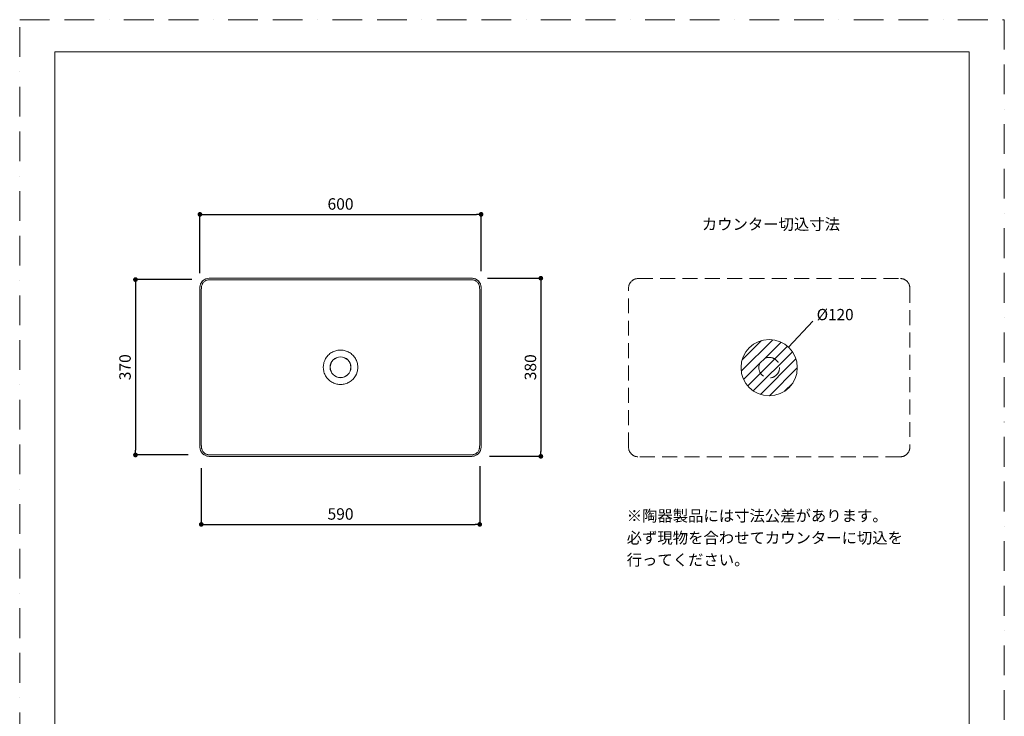
# Model space of a CAD drawing. Units: millimetres. Extents: x 0 to 2100, y 0 to 2970.
# Drawn here: x 0 to 2100, y 1485 to 2970 of the extents above; entities that cross this region are included whole.
import ezdxf

# ---------------------------------------------------------------- set-up
doc = ezdxf.new("R2010")
doc.units = ezdxf.units.MM
doc.header["$LTSCALE"] = 5
doc.header["$PDMODE"] = 1
doc.header["$PDSIZE"] = -2
doc.linetypes.add('BORDER', pattern=[44.45, 12.7, -6.35, 12.7, -6.35, 0, -6.35])
doc.linetypes.add('HIDDEN', pattern=[9.525, 6.35, -3.175])
doc.layers.get('Defpoints').update_dxf_attribs({"lineweight": 20})
for name, color, linetype, lineweight in [('Dim', 3, 'Continuous', 13), ('HIDDEN', 253, 'HIDDEN', 20), ('MODEL', 7, 'Continuous', 20), ('template', 7, 'Continuous', 20)]:
    doc.layers.add(name, color=color, linetype=linetype, lineweight=lineweight)
doc.layers.add('PRINT BORDER', color=4, linetype='BORDER', lineweight=20, plot=False)
doc.styles.add('ＭＳ ゴシック', font='msgothic.ttc', dxfattribs={"bigfont": 'ＭＳ ゴシック'})
doc.dimstyles.new('tform線あり', dxfattribs={"dimtxt": 24.432617, "dimasz": 9.99939, "dimexe": 0, "dimexo": 25, "dimgap": 10, "dimtad": 1, "dimdec": 1, "dimzin": 11, "dimdsep": 46, "dimtxsty": 'ＭＳ ゴシック', "dimblk": 'DOT', "dimcen": 0, "dimazin": 0, "dimtfac": 0.8, "dimtdec": 1, "dimtix": 1, "dimtmove": 0, "dimatfit": 0, "dimldrblk": 'DOT', "dimfxl": 1, "dimfrac": 2, "dimtolj": 1, "dimtzin": 11, "dimarcsym": 0})

# ---------------------------------------------------------------- blocks, each defined once
blk = doc.blocks.new('_DOT')
at = {"color": 0, "linetype": 'ByBlock', "lineweight": -2}
blk.add_line((-0.5, 0), (-1, 0), dxfattribs=at)
at = {"color": 0, "linetype": 'ByBlock', "lineweight": -2, "const_width": 0.5}
blk.add_lwpolyline([(-0.25, 0, 1), (0.25, 0, 1)], format="xyb", close=True, dxfattribs=at)
blk = doc.blocks.new('*D10')
at = {"layer": 'Defpoints', "color": 0}
for p in [(984.1, 2555), (384.4, 2404.6), (984.1, 2408.9)]:
    blk.add_point(p, dxfattribs=at)
at = {"layer": 'Dim', "color": 0, "lineweight": -2}
for p, q in [((384.4, 2429.6), (384.4, 2555)), ((394.4, 2555), (974.1, 2555)), ((984.1, 2433.9), (984.1, 2555))]:
    blk.add_line(p, q, dxfattribs=at)
at = {"layer": 'Dim', "color": 0, "lineweight": -2, "xscale": 9.999389648437498, "yscale": 9.999389648437498, "zscale": 9.999389648437498, "rotation": 180}
blk.add_blockref('_DOT', (384.4, 2555), dxfattribs=at)
at = {"layer": 'Dim', "color": 0, "lineweight": -2, "xscale": 9.999389648437498, "yscale": 9.999389648437498, "zscale": 9.999389648437498}
blk.add_blockref('_DOT', (984.1, 2555), dxfattribs=at)
at = {"layer": 'Dim', "color": 0, "insert": (684.3, 2577.2), "char_height": 24.43, "attachment_point": 5, "style": 'ＭＳ ゴシック'}
blk.add_mtext('\\A1;600', dxfattribs=at)
blk = doc.blocks.new('*D11')
at = {"layer": 'Defpoints', "color": 0}
for p in [(972.7, 2418.9), (977.1, 2039.2), (1111.5, 2039.2)]:
    blk.add_point(p, dxfattribs=at)
at = {"layer": 'Dim', "color": 0, "lineweight": -2}
for p, q in [((997.7, 2418.9), (1111.5, 2418.9)), ((1111.5, 2408.9), (1111.5, 2049.2)), ((1002.1, 2039.2), (1111.5, 2039.2))]:
    blk.add_line(p, q, dxfattribs=at)
at = {"layer": 'Dim', "color": 0, "lineweight": -2, "xscale": 9.999389648437498, "yscale": 9.999389648437498, "zscale": 9.999389648437498}
for p, rotation in [((1111.5, 2418.9), 90), ((1111.5, 2039.2), 270)]:
    blk.add_blockref('_DOT', p, dxfattribs=dict(at, rotation=rotation))
at = {"layer": 'Dim', "color": 0, "insert": (1089.3, 2229), "char_height": 24.43, "attachment_point": 5, "rotation": 90, "style": 'ＭＳ ゴシック'}
blk.add_mtext('\\A1;380', dxfattribs=at)
blk = doc.blocks.new('*D12')
at = {"layer": 'Defpoints', "color": 0}
for p in [(387.3, 2039.2), (981.2, 2043.1), (981.2, 1894.1)]:
    blk.add_point(p, dxfattribs=at)
at = {"layer": 'Dim', "color": 0, "lineweight": -2}
for p, q in [((981.2, 2018.1), (981.2, 1894.1)), ((387.3, 2014.2), (387.3, 1894.1)), ((397.3, 1894.1), (971.2, 1894.1))]:
    blk.add_line(p, q, dxfattribs=at)
at = {"layer": 'Dim', "color": 0, "lineweight": -2, "xscale": 9.999389648437498, "yscale": 9.999389648437498, "zscale": 9.999389648437498, "rotation": 180}
blk.add_blockref('_DOT', (387.3, 1894.1), dxfattribs=at)
at = {"layer": 'Dim', "color": 0, "lineweight": -2, "xscale": 9.999389648437498, "yscale": 9.999389648437498, "zscale": 9.999389648437498}
blk.add_blockref('_DOT', (981.2, 1894.1), dxfattribs=at)
at = {"layer": 'Dim', "color": 0, "insert": (684.3, 1916.3), "char_height": 24.43, "attachment_point": 5, "style": 'ＭＳ ゴシック'}
blk.add_mtext('\\A1;590', dxfattribs=at)
blk = doc.blocks.new('*D13')
at = {"layer": 'Defpoints', "color": 0}
for p in [(391.9, 2416), (246.9, 2042.1), (384.4, 2042.1)]:
    blk.add_point(p, dxfattribs=at)
at = {"layer": 'Dim', "color": 0, "lineweight": -2}
for p, q in [((366.9, 2416), (246.9, 2416)), ((246.9, 2406), (246.9, 2052.1)), ((359.4, 2042.1), (246.9, 2042.1))]:
    blk.add_line(p, q, dxfattribs=at)
at = {"layer": 'Dim', "color": 0, "lineweight": -2, "xscale": 9.999389648437498, "yscale": 9.999389648437498, "zscale": 9.999389648437498}
for p, rotation in [((246.9, 2416), 90), ((246.9, 2042.1), 270)]:
    blk.add_blockref('_DOT', p, dxfattribs=dict(at, rotation=rotation))
at = {"layer": 'Dim', "color": 0, "insert": (224.7, 2229.1), "char_height": 24.43, "attachment_point": 5, "rotation": 90, "style": 'ＭＳ ゴシック'}
blk.add_mtext('\\A1;370', dxfattribs=at)

msp = doc.modelspace()

# ---------------------------------------------------------------- hatches: boundary and pattern name
at = {"layer": 'Dim', "linetype": 'Continuous'}
h = msp.add_hatch(dxfattribs=at)
h.set_pattern_fill('ANSI31', color=256, scale=5, style=0)
h.set_pattern_definition([(45, (48.527, 191.073), (-11.22532, 11.22532), [])])
edge = h.paths.add_edge_path()
edge.add_arc((1598.54, 2228.22), 60, 0, 360)

# ---------------------------------------------------------------- linework, layer by layer
msp.add_line((1639.8, 2271.78), (1691.63, 2327.61), dxfattribs=at)
msp.add_circle((1415.37, 1949.92), 0, dxfattribs=at)
at = {"layer": 'HIDDEN', "linetype": 'HIDDEN'}
for p, q in [((1318.63, 2418.11), (1878.44, 2418.11)), ((1298.64, 2058.31), (1298.64, 2398.12)), ((1898.43, 2398.12), (1898.43, 2058.31)), ((1878.44, 2038.32), (1318.63, 2038.32))]:
    msp.add_line(p, q, dxfattribs=at)
at = {"layer": 'HIDDEN'}
msp.add_circle((1598.54, 2228.22), 22, dxfattribs=at)
at = {"layer": 'HIDDEN', "linetype": 'HIDDEN'}
for centre, start, end in [((1318.62, 2398.14), 89.96373, 180.03628), ((1878.46, 2398.14), 359.96365, 90.03634), ((1318.62, 2058.3), 179.96365, 270.03634), ((1878.46, 2058.3), 269.96373, 0.03628)]:
    msp.add_arc(centre, 19.98, start, end, dxfattribs=at)
at = {"layer": 'MODEL'}
for p, q in [((400.04, 2414.94), (401.45, 2415.25)), ((401.5, 2415.26), (400.09, 2414.95)), ((401.45, 2415.25), (402.88, 2415.49)), ((402.93, 2415.5), (401.5, 2415.26)), ((402.43, 2415.42), (402.4, 2415.42)), ((402.41, 2415.42), (402.44, 2415.43)), ((402.88, 2415.49), (404.36, 2415.67)), ((404.36, 2415.67), (402.93, 2415.5)), ((404.36, 2418.96), (684.27, 2418.96)), ((404.36, 2418.96), (964.18, 2418.96)), ((964.18, 2415.67), (404.36, 2415.67)), ((965.96, 2418.88), (964.18, 2418.96)), ((965.67, 2415.49), (964.18, 2415.67)), ((964.18, 2415.67), (965.62, 2415.5)), ((965.62, 2415.5), (967.05, 2415.26)), ((967.1, 2415.25), (965.67, 2415.49)), ((967.69, 2418.65), (965.96, 2418.88)), ((966.1, 2415.43), (966.13, 2415.42)), ((966.14, 2415.42), (966.11, 2415.42)), ((967.05, 2415.26), (968.46, 2414.95)), ((968.51, 2414.93), (967.1, 2415.25)), ((969.39, 2418.27), (967.69, 2418.65)), ((971.06, 2417.74), (969.39, 2418.27)), ((384.46, 2400.75), (384.38, 2398.97)), ((384.38, 2059.16), (384.38, 2398.97)), ((384.69, 2402.48), (384.46, 2400.75)), ((385.07, 2404.18), (384.69, 2402.48)), ((385.59, 2405.85), (385.07, 2404.18)), ((387.06, 2408.97), (386.24, 2407.4)), ((387.89, 2410.29), (387.06, 2408.97)), ((387.39, 2392.85), (387.66, 2398.97)), ((387.66, 2398.97), (387.4, 2393.67)), ((387.48, 2396.28), (387.48, 2396.28)), ((387.84, 2400.47), (387.66, 2398.97)), ((387.66, 2398.97), (387.84, 2400.41)), ((388.09, 2401.89), (387.84, 2400.47)), ((387.84, 2400.41), (388.08, 2401.84)), ((388.82, 2411.54), (387.89, 2410.29)), ((388.08, 2401.84), (388.41, 2403.24)), ((388.43, 2403.3), (388.09, 2401.89)), ((388.41, 2403.24), (388.84, 2404.62)), ((388.86, 2404.68), (388.43, 2403.3)), ((389.85, 2412.72), (388.82, 2411.54)), ((388.84, 2404.62), (389.36, 2405.96)), ((389.39, 2406.03), (388.86, 2404.68)), ((389.36, 2405.96), (389.99, 2407.26)), ((390.02, 2407.33), (389.39, 2406.03)), ((390.97, 2413.81), (389.85, 2412.72)), ((389.99, 2407.26), (390.73, 2408.5)), ((390.77, 2408.57), (390.02, 2407.33)), ((390.73, 2408.5), (391.58, 2409.68)), ((391.62, 2409.73), (390.77, 2408.57)), ((392.17, 2414.81), (390.97, 2413.81)), ((391.58, 2409.68), (392.54, 2410.77)), ((392.58, 2410.82), (391.62, 2409.73)), ((392.54, 2410.77), (393.6, 2411.76)), ((393.64, 2411.8), (392.58, 2410.82)), ((393.6, 2411.76), (394.76, 2412.64)), ((394.8, 2412.67), (393.64, 2411.8)), ((394.76, 2412.64), (396, 2413.39)), ((396.04, 2413.41), (394.8, 2412.67)), ((396, 2413.39), (397.31, 2414.02)), ((397.34, 2414.04), (396.04, 2413.41)), ((397.31, 2414.02), (398.66, 2414.53)), ((398.7, 2414.55), (397.34, 2414.04)), ((398.66, 2414.53), (400.04, 2414.94)), ((400.09, 2414.95), (398.7, 2414.55)), ((968.46, 2414.95), (969.84, 2414.55)), ((969.9, 2414.53), (968.51, 2414.93)), ((969.84, 2414.55), (971.19, 2414.04)), ((971.25, 2414.02), (969.9, 2414.53)), ((971.19, 2414.04), (972.5, 2413.41)), ((972.55, 2413.39), (971.25, 2414.02)), ((972.5, 2413.41), (973.74, 2412.66)), ((973.79, 2412.63), (972.55, 2413.39)), ((973.74, 2412.66), (974.91, 2411.79)), ((974.94, 2411.76), (973.79, 2412.63)), ((974.91, 2411.79), (975.97, 2410.8)), ((976, 2410.77), (974.94, 2411.76)), ((975.97, 2410.8), (976.94, 2409.71)), ((976.96, 2409.69), (976, 2410.77)), ((977.73, 2413.66), (976.38, 2414.81)), ((976.94, 2409.71), (977.79, 2408.54)), ((977.8, 2408.52), (976.96, 2409.69)), ((978.84, 2412.56), (977.73, 2413.66)), ((977.79, 2408.54), (978.53, 2407.3)), ((978.54, 2407.27), (977.8, 2408.52)), ((978.53, 2407.3), (979.16, 2406)), ((979.18, 2405.97), (978.54, 2407.27)), ((979.85, 2411.38), (978.84, 2412.56)), ((979.16, 2406), (979.69, 2404.66)), ((979.7, 2404.62), (979.18, 2405.97)), ((979.69, 2404.66), (980.12, 2403.29)), ((980.13, 2403.24), (979.7, 2404.62)), ((980.77, 2410.11), (979.85, 2411.38)), ((980.12, 2403.29), (980.45, 2401.88)), ((980.46, 2401.83), (980.13, 2403.24)), ((980.45, 2401.88), (980.7, 2400.46)), ((980.71, 2400.41), (980.46, 2401.83)), ((980.7, 2400.46), (980.88, 2398.97)), ((980.88, 2398.97), (980.71, 2400.41)), ((981.59, 2408.79), (980.77, 2410.11)), ((981.14, 2393.64), (980.88, 2398.97)), ((981.06, 2396.28), (981.06, 2396.28)), ((982.3, 2407.4), (981.59, 2408.79)), ((983.48, 2404.15), (982.95, 2405.85)), ((983.86, 2402.45), (983.48, 2404.15)), ((984.09, 2400.72), (983.86, 2402.45)), ((984.17, 2398.97), (984.09, 2400.72)), ((984.17, 2398.97), (984.17, 2059.16)), ((387.28, 2368.59), (387.29, 2374.65)), ((387.31, 2383.05), (387.29, 2377.74)), ((387.29, 2374.65), (387.3, 2380.72)), ((387.29, 2377.74), (387.29, 2372.44)), ((387.3, 2380.72), (387.32, 2386.78)), ((387.33, 2388.36), (387.31, 2383.05)), ((387.31, 2383.62), (387.31, 2383.46)), ((387.32, 2386.78), (387.39, 2392.85)), ((387.4, 2393.67), (387.33, 2388.36)), ((981.21, 2388.33), (981.14, 2393.64)), ((981.17, 2392.18), (981.22, 2385.4)), ((981.23, 2383.02), (981.21, 2388.33)), ((981.22, 2385.4), (981.25, 2378.61)), ((981.23, 2383.46), (981.23, 2383.62)), ((981.25, 2377.71), (981.23, 2383.02)), ((981.25, 2378.61), (981.26, 2371.82)), ((981.26, 2372.4), (981.25, 2377.71)), ((387.28, 2356.51), (387.27, 2351.2)), ((387.27, 2350.39), (387.28, 2356.45)), ((387.29, 2372.44), (387.28, 2367.13)), ((387.28, 2362.52), (387.28, 2368.59)), ((387.28, 2367.13), (387.28, 2361.82)), ((387.28, 2356.45), (387.28, 2362.52)), ((387.28, 2361.82), (387.28, 2356.51)), ((981.26, 2367.1), (981.26, 2372.4)), ((981.26, 2371.82), (981.26, 2365.04)), ((981.26, 2361.79), (981.26, 2367.1)), ((981.26, 2365.04), (981.26, 2358.25)), ((981.27, 2356.48), (981.26, 2361.79)), ((981.26, 2358.25), (981.27, 2351.46)), ((981.27, 2351.17), (981.27, 2356.48)), ((387.27, 2351.2), (387.27, 2345.89)), ((387.27, 2344.32), (387.27, 2350.39)), ((387.27, 2345.89), (387.27, 2340.58)), ((387.27, 2338.25), (387.27, 2344.32)), ((387.27, 2340.58), (387.27, 2335.27)), ((387.27, 2332.19), (387.27, 2338.25)), ((387.27, 2335.27), (387.27, 2329.96)), ((387.27, 2326.12), (387.27, 2332.19)), ((981.27, 2351.46), (981.27, 2344.68)), ((981.27, 2345.86), (981.27, 2351.17)), ((981.27, 2340.55), (981.27, 2345.86)), ((981.27, 2344.68), (981.27, 2337.89)), ((981.27, 2335.24), (981.27, 2340.55)), ((981.27, 2337.89), (981.27, 2331.1)), ((981.27, 2329.93), (981.27, 2335.24)), ((981.27, 2331.1), (981.27, 2324.32)), ((387.27, 2329.96), (387.27, 2324.66)), ((387.27, 2320.06), (387.27, 2326.12)), ((387.27, 2324.66), (387.27, 2319.35)), ((387.27, 2313.99), (387.27, 2320.06)), ((387.27, 2319.35), (387.27, 2314.04)), ((387.27, 2314.04), (387.27, 2308.73)), ((387.27, 2307.92), (387.27, 2313.99)), ((981.27, 2324.62), (981.27, 2329.93)), ((981.27, 2319.32), (981.27, 2324.62)), ((981.27, 2324.32), (981.27, 2317.53)), ((981.27, 2314.01), (981.27, 2319.32)), ((981.27, 2317.53), (981.27, 2310.74)), ((981.27, 2308.7), (981.27, 2314.01)), ((981.27, 2310.74), (981.27, 2303.95)), ((387.27, 2308.73), (387.27, 2303.42)), ((387.27, 2301.86), (387.27, 2307.92)), ((387.27, 2303.42), (387.27, 2298.11)), ((387.27, 2295.79), (387.27, 2301.86)), ((387.27, 2298.11), (387.27, 2292.8)), ((387.27, 2289.73), (387.27, 2295.79)), ((387.27, 2292.8), (387.27, 2287.49)), ((387.27, 2283.66), (387.27, 2289.73)), ((981.27, 2303.39), (981.27, 2308.7)), ((981.27, 2303.95), (981.27, 2297.17)), ((981.27, 2298.08), (981.27, 2303.39)), ((981.27, 2292.77), (981.27, 2298.08)), ((981.27, 2297.17), (981.27, 2290.38)), ((981.27, 2287.46), (981.27, 2292.77)), ((981.27, 2290.38), (981.27, 2283.59)), ((387.27, 2287.49), (387.27, 2282.18)), ((387.27, 2277.59), (387.27, 2283.66)), ((387.27, 2282.18), (387.27, 2276.87)), ((387.27, 2271.53), (387.27, 2277.59)), ((387.27, 2276.87), (387.27, 2271.57)), ((387.27, 2271.57), (387.27, 2266.26)), ((387.27, 2265.46), (387.27, 2271.53)), ((981.27, 2282.15), (981.27, 2287.46)), ((981.27, 2283.59), (981.27, 2276.81)), ((981.27, 2276.84), (981.27, 2282.15)), ((981.27, 2271.54), (981.27, 2276.84)), ((981.27, 2276.81), (981.27, 2270.02)), ((981.27, 2266.23), (981.27, 2271.54)), ((981.27, 2270.02), (981.27, 2263.23)), ((387.27, 2266.26), (387.27, 2260.95)), ((387.27, 2259.4), (387.27, 2265.46)), ((387.27, 2260.95), (387.27, 2255.64)), ((387.27, 2253.33), (387.27, 2259.4)), ((387.27, 2255.64), (387.27, 2250.33)), ((387.27, 2247.26), (387.27, 2253.33)), ((387.27, 2250.33), (387.27, 2245.02)), ((387.27, 2241.2), (387.27, 2247.26)), ((981.27, 2260.92), (981.27, 2266.23)), ((981.27, 2263.23), (981.27, 2256.45)), ((981.27, 2255.61), (981.27, 2260.92)), ((981.27, 2256.45), (981.27, 2249.66)), ((981.27, 2250.3), (981.27, 2255.61)), ((981.27, 2244.99), (981.27, 2250.3)), ((981.27, 2249.66), (981.27, 2242.87)), ((387.27, 2245.02), (387.27, 2239.71)), ((387.27, 2235.13), (387.27, 2241.2)), ((387.27, 2239.71), (387.27, 2234.4)), ((387.27, 2229.06), (387.27, 2235.13)), ((387.27, 2234.4), (387.27, 2229.06)), ((387.27, 2229.06), (387.27, 2223.76)), ((387.27, 2222.04), (387.27, 2229.06)), ((981.27, 2239.68), (981.27, 2244.99)), ((981.27, 2242.87), (981.27, 2236.09)), ((981.27, 2234.37), (981.27, 2239.68)), ((981.27, 2236.09), (981.27, 2229.06)), ((981.27, 2229.06), (981.27, 2234.37)), ((981.27, 2223.73), (981.27, 2229.06)), ((981.27, 2229.06), (981.27, 2223)), ((387.27, 2223.76), (387.27, 2218.45)), ((387.27, 2215.26), (387.27, 2222.04)), ((387.27, 2218.45), (387.27, 2213.14)), ((387.27, 2208.47), (387.27, 2215.26)), ((387.27, 2213.14), (387.27, 2207.83)), ((387.27, 2201.68), (387.27, 2208.47)), ((387.27, 2207.83), (387.27, 2202.52)), ((981.27, 2218.42), (981.27, 2223.73)), ((981.27, 2223), (981.27, 2216.93)), ((981.27, 2213.11), (981.27, 2218.42)), ((981.27, 2216.93), (981.27, 2210.87)), ((981.27, 2207.8), (981.27, 2213.11)), ((981.27, 2210.87), (981.27, 2204.8)), ((981.27, 2202.49), (981.27, 2207.8)), ((387.27, 2202.52), (387.27, 2197.21)), ((387.27, 2194.9), (387.27, 2201.68)), ((387.27, 2197.21), (387.27, 2191.9)), ((387.27, 2188.11), (387.27, 2194.9)), ((387.27, 2191.9), (387.27, 2186.59)), ((387.27, 2181.32), (387.27, 2188.11)), ((387.27, 2186.59), (387.27, 2181.28)), ((981.27, 2204.8), (981.27, 2198.73)), ((981.27, 2197.18), (981.27, 2202.49)), ((981.27, 2198.73), (981.27, 2192.67)), ((981.27, 2191.87), (981.27, 2197.18)), ((981.27, 2192.67), (981.27, 2186.6)), ((981.27, 2186.56), (981.27, 2191.87)), ((981.27, 2186.6), (981.27, 2180.54)), ((981.27, 2181.25), (981.27, 2186.56)), ((387.27, 2174.54), (387.27, 2181.32)), ((387.27, 2181.28), (387.27, 2175.98)), ((387.27, 2175.98), (387.27, 2170.67)), ((387.27, 2167.75), (387.27, 2174.54)), ((387.27, 2170.67), (387.27, 2165.36)), ((387.27, 2160.96), (387.27, 2167.75)), ((387.27, 2165.36), (387.27, 2160.05)), ((981.27, 2175.95), (981.27, 2181.25)), ((981.27, 2180.54), (981.27, 2174.47)), ((981.27, 2170.64), (981.27, 2175.95)), ((981.27, 2174.47), (981.27, 2168.4)), ((981.27, 2165.33), (981.27, 2170.64)), ((981.27, 2168.4), (981.27, 2162.34)), ((981.27, 2160.02), (981.27, 2165.33)), ((387.27, 2154.17), (387.27, 2160.96)), ((387.27, 2160.05), (387.27, 2154.74)), ((387.27, 2154.74), (387.27, 2149.43)), ((387.27, 2147.39), (387.27, 2154.17)), ((387.27, 2149.43), (387.27, 2144.12)), ((387.27, 2140.6), (387.27, 2147.39)), ((387.27, 2144.12), (387.27, 2138.81)), ((981.27, 2162.34), (981.27, 2156.27)), ((981.27, 2154.71), (981.27, 2160.02)), ((981.27, 2156.27), (981.27, 2150.2)), ((981.27, 2149.4), (981.27, 2154.71)), ((981.27, 2150.2), (981.27, 2144.14)), ((981.27, 2144.09), (981.27, 2149.4)), ((981.27, 2144.14), (981.27, 2138.07)), ((981.27, 2138.78), (981.27, 2144.09)), ((387.27, 2133.81), (387.27, 2140.6)), ((387.27, 2138.81), (387.27, 2133.5)), ((387.27, 2127.03), (387.27, 2133.81)), ((387.27, 2133.5), (387.27, 2128.2)), ((387.27, 2128.2), (387.27, 2122.89)), ((387.27, 2120.24), (387.27, 2127.03)), ((387.27, 2122.89), (387.27, 2117.58)), ((981.27, 2133.47), (981.27, 2138.78)), ((981.27, 2138.07), (981.27, 2132.01)), ((981.27, 2128.16), (981.27, 2133.47)), ((981.27, 2132.01), (981.27, 2125.94)), ((981.27, 2122.86), (981.27, 2128.16)), ((981.27, 2125.94), (981.27, 2119.87)), ((981.27, 2117.55), (981.27, 2122.86)), ((387.27, 2113.45), (387.27, 2120.24)), ((387.27, 2117.58), (387.27, 2112.27)), ((387.27, 2106.67), (387.27, 2113.45)), ((387.27, 2112.27), (387.27, 2106.96)), ((387.27, 2106.96), (387.28, 2101.65)), ((387.28, 2099.88), (387.27, 2106.67)), ((387.28, 2101.65), (387.28, 2096.34)), ((981.27, 2101.68), (981.26, 2095.61)), ((981.26, 2096.31), (981.27, 2101.62)), ((981.27, 2119.87), (981.27, 2113.81)), ((981.27, 2112.24), (981.27, 2117.55)), ((981.27, 2113.81), (981.27, 2107.74)), ((981.27, 2106.93), (981.27, 2112.24)), ((981.27, 2107.74), (981.27, 2101.68)), ((981.27, 2101.62), (981.27, 2106.93)), ((387.28, 2093.09), (387.28, 2099.88)), ((387.28, 2096.34), (387.28, 2091.03)), ((387.29, 2086.3), (387.28, 2093.09)), ((387.28, 2091.03), (387.29, 2085.72)), ((387.3, 2079.52), (387.29, 2086.3)), ((387.29, 2085.72), (387.29, 2080.42)), ((387.29, 2080.42), (387.31, 2075.11)), ((387.32, 2072.73), (387.3, 2079.52)), ((981.23, 2075.08), (981.25, 2080.38)), ((981.25, 2083.48), (981.24, 2077.41)), ((981.26, 2089.54), (981.25, 2083.48)), ((981.25, 2080.38), (981.26, 2085.69)), ((981.26, 2091), (981.26, 2096.31)), ((981.26, 2095.61), (981.26, 2089.54)), ((981.26, 2085.69), (981.26, 2091)), ((384.38, 2059.16), (384.45, 2057.41)), ((387.31, 2075.11), (387.33, 2069.8)), ((387.31, 2074.67), (387.31, 2074.51)), ((387.37, 2065.94), (387.32, 2072.73)), ((387.33, 2069.8), (387.4, 2064.49)), ((387.66, 2059.16), (387.37, 2065.94)), ((387.4, 2064.49), (387.66, 2059.16)), ((387.48, 2061.85), (387.48, 2061.85)), ((387.66, 2059.16), (387.84, 2057.72)), ((387.84, 2057.67), (387.66, 2059.16)), ((980.7, 2057.66), (980.88, 2059.16)), ((981.16, 2065.28), (980.88, 2059.16)), ((980.88, 2059.16), (981.14, 2064.46)), ((981.06, 2061.85), (981.06, 2061.85)), ((981.14, 2064.46), (981.21, 2069.77)), ((981.22, 2071.35), (981.16, 2065.28)), ((981.21, 2069.77), (981.23, 2075.08)), ((981.24, 2077.41), (981.22, 2071.35)), ((981.23, 2074.51), (981.23, 2074.67)), ((984.09, 2057.38), (984.17, 2059.16)), ((384.45, 2057.41), (384.68, 2055.68)), ((384.68, 2055.68), (385.06, 2053.98)), ((385.06, 2053.98), (385.59, 2052.28)), ((386.24, 2050.73), (386.95, 2049.34)), ((386.95, 2049.34), (387.77, 2048.01)), ((387.77, 2048.01), (388.69, 2046.75)), ((387.84, 2057.72), (388.08, 2056.29)), ((388.09, 2056.24), (387.84, 2057.67)), ((388.08, 2056.29), (388.41, 2054.89)), ((388.43, 2054.84), (388.09, 2056.24)), ((388.41, 2054.89), (388.84, 2053.5)), ((388.85, 2053.47), (388.43, 2054.84)), ((388.69, 2046.75), (389.7, 2045.57)), ((388.84, 2053.5), (389.36, 2052.16)), ((389.38, 2052.13), (388.85, 2053.47)), ((389.36, 2052.16), (390, 2050.86)), ((390.01, 2050.83), (389.38, 2052.13)), ((389.7, 2045.57), (390.81, 2044.47)), ((390, 2050.86), (390.74, 2049.61)), ((390.75, 2049.59), (390.01, 2050.83)), ((390.74, 2049.61), (391.58, 2048.44)), ((391.61, 2048.42), (390.75, 2049.59)), ((390.81, 2044.47), (392.17, 2043.32)), ((391.58, 2048.44), (392.54, 2047.36)), ((392.57, 2047.33), (391.61, 2048.42)), ((392.54, 2047.36), (393.6, 2046.37)), ((393.63, 2046.34), (392.57, 2047.33)), ((393.6, 2046.37), (394.75, 2045.5)), ((394.8, 2045.47), (393.63, 2046.34)), ((394.75, 2045.5), (395.99, 2044.74)), ((396.04, 2044.71), (394.8, 2045.47)), ((395.99, 2044.74), (397.29, 2044.11)), ((397.35, 2044.09), (396.04, 2044.71)), ((397.29, 2044.11), (398.64, 2043.6)), ((398.7, 2043.58), (397.35, 2044.09)), ((397.49, 2040.39), (399.15, 2039.86)), ((398.64, 2043.6), (400.03, 2043.2)), ((400.09, 2043.18), (398.7, 2043.58)), ((399.15, 2039.86), (400.85, 2039.48)), ((400.03, 2043.2), (401.44, 2042.88)), ((401.49, 2042.87), (400.09, 2043.18)), ((400.85, 2039.48), (402.59, 2039.25)), ((401.44, 2042.88), (402.87, 2042.64)), ((402.92, 2042.63), (401.49, 2042.87)), ((402.4, 2042.71), (402.43, 2042.7)), ((402.44, 2042.7), (402.41, 2042.71)), ((402.59, 2039.25), (404.36, 2039.17)), ((402.87, 2042.64), (404.36, 2042.45)), ((404.36, 2042.45), (402.92, 2042.63)), ((404.36, 2042.45), (414.34, 2042.12)), ((415.72, 2042.11), (404.36, 2042.45)), ((404.36, 2039.17), (404.36, 2039.21)), ((964.18, 2039.17), (404.36, 2039.17)), ((415.72, 2042.11), (953.75, 2042.12)), ((964.18, 2042.45), (952.53, 2042.11)), ((953.75, 2042.12), (964.18, 2042.45)), ((965.67, 2042.64), (964.18, 2042.45)), ((964.18, 2042.45), (965.61, 2042.63)), ((964.18, 2039.17), (965.92, 2039.25)), ((965.61, 2042.63), (967.04, 2042.87)), ((967.09, 2042.88), (965.67, 2042.64)), ((965.92, 2039.25), (967.65, 2039.47)), ((966.13, 2042.71), (966.1, 2042.7)), ((966.11, 2042.7), (966.14, 2042.71)), ((967.04, 2042.87), (968.45, 2043.18)), ((967.65, 2039.47), (969.36, 2039.85)), ((968.45, 2043.18), (969.84, 2043.58)), ((969.36, 2039.85), (971.06, 2040.39)), ((969.84, 2043.58), (971.2, 2044.09)), ((971.24, 2044.11), (969.88, 2043.6)), ((971.2, 2044.09), (972.5, 2044.72)), ((972.5, 2044.72), (973.74, 2045.46)), ((973.78, 2045.49), (972.54, 2044.74)), ((973.74, 2045.46), (974.9, 2046.33)), ((974.9, 2046.33), (975.96, 2047.31)), ((976.01, 2047.36), (974.94, 2046.37)), ((975.96, 2047.31), (976.92, 2048.39)), ((976.37, 2043.32), (977.57, 2044.32)), ((976.92, 2048.39), (977.77, 2049.56)), ((977.57, 2044.32), (978.69, 2045.41)), ((977.77, 2049.56), (978.52, 2050.8)), ((978.52, 2050.8), (979.15, 2052.1)), ((978.69, 2045.41), (979.72, 2046.58)), ((979.15, 2052.1), (979.68, 2053.45)), ((979.68, 2053.45), (980.11, 2054.83)), ((979.72, 2046.58), (980.65, 2047.84)), ((980.11, 2054.83), (980.45, 2056.24)), ((980.45, 2056.24), (980.7, 2057.66)), ((980.7, 2057.71), (980.46, 2056.29)), ((980.65, 2047.84), (981.48, 2049.16)), ((981.48, 2049.16), (982.3, 2050.73)), ((982.95, 2052.28), (983.47, 2053.94)), ((983.47, 2053.94), (983.85, 2055.65)), ((983.85, 2055.65), (984.09, 2057.38))]:
    msp.add_line(p, q, dxfattribs=at)
at = {"layer": 'MODEL', "linetype": 'Continuous'}
msp.add_circle((1598.54, 2228.22), 60, dxfattribs=at)
at = {"layer": 'MODEL'}
for radius in [22.2, 22]:
    msp.add_circle((684.27, 2229.06), radius, dxfattribs=at)
for centre, start, end in [((404.35, 2398.98), 89.96373, 180.03628), ((964.19, 2398.98), 359.96365, 90.03634), ((404.35, 2059.14), 179.96365, 270.03634), ((964.19, 2059.14), 269.96373, 0.03628)]:
    msp.add_arc(centre, 19.98, start, end, dxfattribs=at)
for points, knots in [([(684.27, 2265.81), (683.95, 2265.81), (683.64, 2265.81), (680.21, 2265.72), (677.12, 2265.25), (672.65, 2263.96), (671.17, 2263.43), (668.32, 2262.21), (666.94, 2261.51), (662.95, 2259.16), (660.47, 2257.24), (653.86, 2250.62), (650.6, 2245.05), (648.06, 2236.04), (647.6, 2232.95), (647.52, 2229.6), (647.52, 2229.33), (647.52, 2229.06)], [0, 0, 0, 0, 0.016492, 0.016492, 0.1780811, 0.1780811, 0.2588756, 0.2588756, 0.3396702, 0.3396702, 0.5012593, 0.5012593, 0.8244374, 0.8244374, 0.9860265, 0.9860265, 1, 1, 1, 1]), ([(721.02, 2229.06), (721.02, 2229.32), (721.02, 2229.58), (720.95, 2232.95), (720.48, 2236.07), (718.78, 2242.07), (717.55, 2244.97), (714.38, 2250.36), (712.45, 2252.85), (709.17, 2256.14), (708.01, 2257.16), (705.57, 2259.06), (704.27, 2259.94), (700.25, 2262.3), (697.42, 2263.52), (692.94, 2264.81), (691.4, 2265.15), (688.34, 2265.62), (686.81, 2265.76), (684.94, 2265.81), (684.6, 2265.81), (684.27, 2265.81)], [0, 0, 0, 0, 0.0133915, 0.0133915, 0.1749311, 0.1749311, 0.3364708, 0.3364708, 0.4980104, 0.4980104, 0.5787803, 0.5787803, 0.6595501, 0.6595501, 0.8210897, 0.8210897, 0.9018596, 0.9018596, 0.9826294, 0.9826294, 1, 1, 1, 1]), ([(647.52, 2229.06), (647.52, 2228.81), (647.52, 2228.55), (647.59, 2225.18), (648.06, 2222.06), (649.76, 2216.05), (650.99, 2213.16), (654.16, 2207.77), (656.09, 2205.28), (659.37, 2201.99), (660.53, 2200.97), (662.97, 2199.07), (664.27, 2198.19), (668.29, 2195.82), (671.12, 2194.61), (675.61, 2193.32), (677.14, 2192.98), (680.2, 2192.51), (681.73, 2192.37), (683.61, 2192.32), (683.94, 2192.31), (684.27, 2192.32)], [0, 0, 0, 0, 0.013308, 0.013308, 0.1748613, 0.1748613, 0.3364146, 0.3364146, 0.4979679, 0.4979679, 0.5787446, 0.5787446, 0.6595212, 0.6595212, 0.8210745, 0.8210745, 0.9018512, 0.9018512, 0.9826278, 0.9826278, 1, 1, 1, 1]), ([(684.27, 2192.32), (684.59, 2192.31), (684.9, 2192.32), (688.33, 2192.41), (691.42, 2192.88), (695.89, 2194.17), (697.37, 2194.69), (700.23, 2195.92), (701.6, 2196.62), (705.59, 2198.97), (708.08, 2200.89), (714.68, 2207.51), (717.95, 2213.08), (720.49, 2222.08), (720.94, 2225.18), (721.02, 2228.53), (721.02, 2228.8), (721.02, 2229.06)], [0, 0, 0, 0, 0.0164934, 0.0164934, 0.1780962, 0.1780962, 0.2588976, 0.2588976, 0.339699, 0.339699, 0.5013019, 0.5013019, 0.8245076, 0.8245076, 0.9861104, 0.9861104, 1, 1, 1, 1])]:
    msp.add_open_spline(points, degree=3, knots=knots, dxfattribs=at)
at = {"layer": 'PRINT BORDER'}
msp.add_lwpolyline([(0, 0), (0, 2970), (2100, 2970), (2100, 0)], close=True, dxfattribs=at)
at = {"layer": 'template', "flags": 128}
msp.add_lwpolyline([(2025, 2901.44), (75, 2901.44), (75, 101.44), (2025, 101.44), (2025, 2901.44)], dxfattribs=at)

# ---------------------------------------------------------------- texts
at = {"layer": 'Dim', "char_height": 24, "attachment_point": 1, "line_spacing_factor": 0.782827, "style": 'ＭＳ ゴシック'}
for s, insert in [('{カウンター切込寸法}', (1454.86, 2545.97, 35)), ('{%%c120}', (1699.8, 2353.43, 35))]:
    msp.add_mtext(s, dxfattribs=dict(at, insert=insert))
at = {"layer": 'Dim', "insert": (1294.58, 1924.44, 35), "char_height": 24, "width": 1169.7717, "attachment_point": 1, "line_spacing_factor": 1.17424, "style": 'ＭＳ ゴシック'}
msp.add_mtext('{※陶器製品には寸法公差があります。\\P  必ず現物を合わせてカウンターに切込を\\P  行ってください。}', dxfattribs=at)

# ---------------------------------------------------------------- dimensions: what is measured, and where the dimension line sits
at = {"layer": 'Dim'}
dim = msp.add_linear_dim(base=(984.13, 2555.02), p1=(384.38, 2404.61), p2=(984.13, 2408.87), dimstyle='tform線あり', override={"dimdec": 0, "dimpost": '<>'}, dxfattribs=at)
dim.commit()
dim.dimension.update_dxf_attribs({"geometry": '*D10', "text_midpoint": (684.27, 2555.02), "dimtype": 160})
dim = msp.add_linear_dim(base=(246.94, 2042.12), p1=(391.92, 2416.01), p2=(384.37, 2042.12), angle=90, text='370', dimstyle='tform線あり', override={"dimdec": 0, "dimpost": '<>'}, dxfattribs=at)
dim.commit()
dim.dimension.update_dxf_attribs({"geometry": '*D13', "text_midpoint": (246.94, 2229.07), "dimtype": 160})
dim = msp.add_linear_dim(base=(1111.51, 2039.17), p1=(972.68, 2418.92), p2=(977.11, 2039.17), angle=90, dimstyle='tform線あり', override={"dimdec": 0, "dimpost": '<>'}, dxfattribs=at)
dim.commit()
dim.dimension.update_dxf_attribs({"geometry": '*D11', "text_midpoint": (1089.29, 2229.04)})
dim = msp.add_linear_dim(base=(981.21, 1894.07), p1=(387.35, 2039.17), p2=(981.21, 2043.09), text='590', dimstyle='tform線あり', override={"dimdec": 0, "dimpost": '<>'}, dxfattribs=at)
dim.commit()
dim.dimension.update_dxf_attribs({"geometry": '*D12', "text_midpoint": (684.28, 1894.07), "dimtype": 160})

doc.saveas('drawing.dxf')
